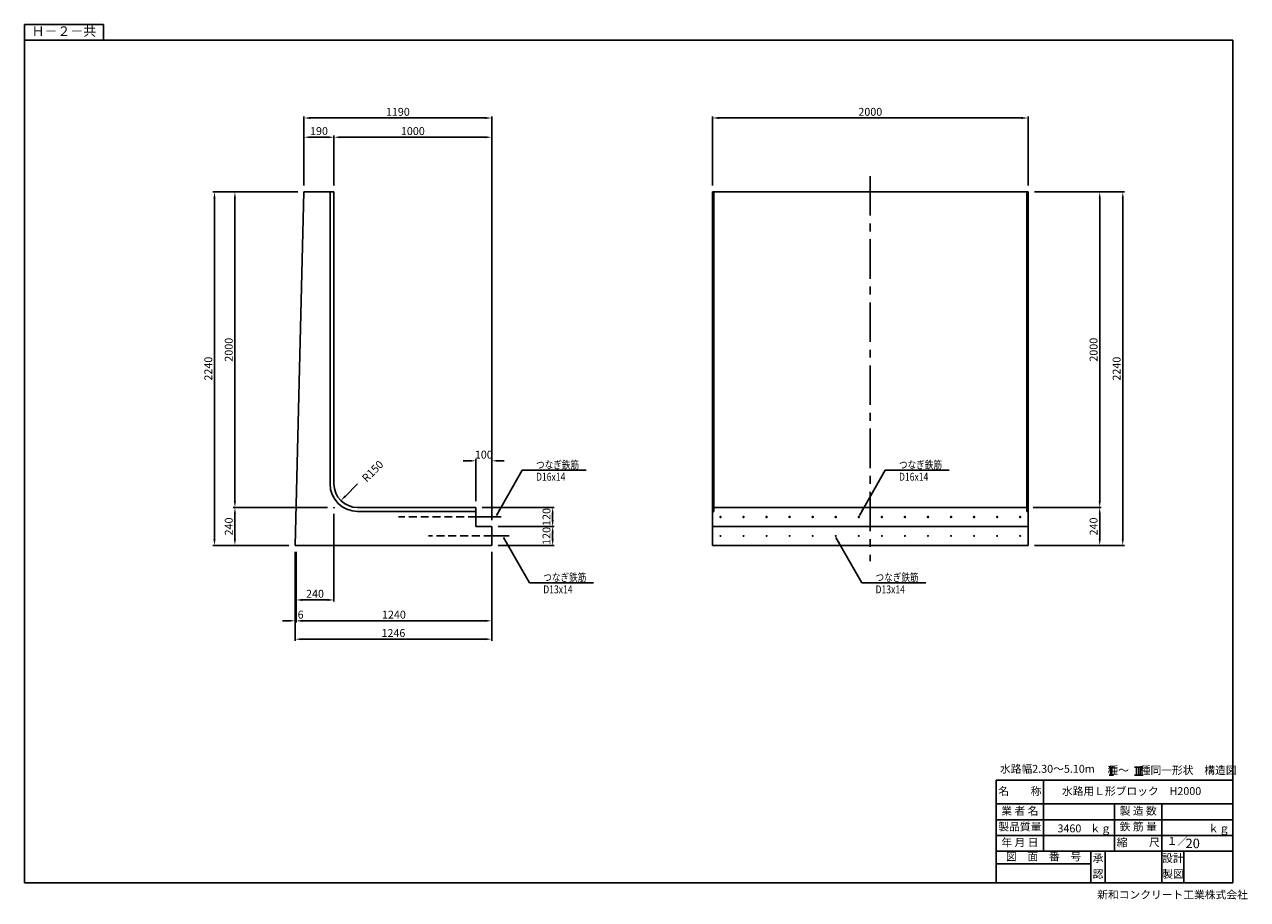
# Model space of a CAD drawing. Extents: x 469 to 8222, y -6 to 5540.
import ezdxf
from ezdxf.enums import TextEntityAlignment as Align

# ---------------------------------------------------------------- set-up
doc = ezdxf.new("R2010")
doc.units = 0
doc.header["$LTSCALE"] = 200
doc.header["$MEASUREMENT"] = 0
doc.linetypes.add('CENTER', pattern=[2, 1.25, -0.25, 0.25, -0.25])
doc.linetypes.add('HIDDEN', pattern=[0.375, 0.25, -0.125])
doc.layers.get('DEFPOINTS').update_dxf_attribs({"linetype": 'CONTINUOUS'})
for name, color, linetype in [('1HASEN', 5, 'CENTER'), ('HAIKIN', 2, 'CONTINUOUS'), ('SEIHIN', 3, 'CONTINUOUS'), ('SUNPOU', 1, 'CONTINUOUS')]:
    doc.layers.add(name, color=color, linetype=linetype)
doc.styles.get("Standard").update_dxf_attribs({"font": 'TXT.shx', "width": 0.8, "bigfont": 'BIGFONT.shx'})
doc.dimstyles.new('A3-20', dxfattribs={"dimscale": 20, "dimtxt": 2.5, "dimasz": 2, "dimexe": 0.5, "dimexo": 2, "dimgap": 0.7, "dimtad": 1, "dimdec": 0, "dimdsep": 46, "dimtxsty": 'STANDARD', "dimcen": 0, "dimadec": 4, "dimazin": 0, "dimtfac": 1, "dimtdec": 0, "dimtix": 1, "dimtofl": 0, "dimtmove": 2, "dimatfit": 3, "dimfxl": 1, "dimtvp": 1, "dimtolj": 1, "dimarcsym": 0})

# ---------------------------------------------------------------- blocks, each defined once
blk = doc.blocks.new('*D61')
at = {"layer": 'DEFPOINTS', "color": 0, "transparency": 16777216}
for p in [(2581.2, 2628.7), (2475.1, 2522.6)]:
    blk.add_point(p, dxfattribs=at)
at = {"layer": 'SUNPOU', "color": 0, "lineweight": -2, "transparency": 16777216}
blk.add_line((2581.2, 2628.7), (2503.4, 2550.9), dxfattribs=at)
at = {"layer": 'SUNPOU', "color": 0, "transparency": 16777216}
blk.add_solid([(2498.7, 2555.6), (2508.1, 2546.2), (2475.1, 2522.6)], dxfattribs=at)
at = {"layer": 'SUNPOU', "color": 0, "transparency": 16777216, "insert": (2676.5, 2708.8), "char_height": 50, "attachment_point": 5, "rotation": 45}
blk.add_mtext('\\A1;R150', dxfattribs=at)
blk = doc.blocks.new('*D95')
at = {"layer": 'DEFPOINTS', "color": 0, "transparency": 16777216}
for p in [(6831.2, 4947.3), (4831.2, 4478.7), (6831.2, 4478.7)]:
    blk.add_point(p, dxfattribs=at)
at = {"layer": 'SUNPOU', "color": 0, "lineweight": -2, "transparency": 16777216}
for p, q in [((4831.2, 4518.7), (4831.2, 4957.3)), ((4871.2, 4947.3), (6791.2, 4947.3)), ((6831.2, 4518.7), (6831.2, 4957.3))]:
    blk.add_line(p, q, dxfattribs=at)
at = {"layer": 'SUNPOU', "color": 0, "transparency": 16777216}
for points in [[(4871.2, 4954), (4871.2, 4940.6), (4831.2, 4947.3)], [(6791.2, 4954), (6791.2, 4940.6), (6831.2, 4947.3)]]:
    blk.add_solid(points, dxfattribs=at)
at = {"layer": 'SUNPOU', "color": 0, "transparency": 16777216, "insert": (5831.2, 4986.3), "char_height": 50, "attachment_point": 5}
blk.add_mtext('\\A1;2000', dxfattribs=at)
blk = doc.blocks.new('*D101')
at = {"layer": 'DEFPOINTS', "color": 0, "transparency": 16777216}
for p in [(6831.2, 4478.7), (6831.2, 2238.7), (7431.5, 2238.7)]:
    blk.add_point(p, dxfattribs=at)
at = {"layer": 'SUNPOU', "color": 0, "lineweight": -2, "transparency": 16777216}
for p, q in [((6871.2, 4478.7), (7441.5, 4478.7)), ((7431.5, 4438.7), (7431.5, 2278.7)), ((6871.2, 2238.7), (7441.5, 2238.7))]:
    blk.add_line(p, q, dxfattribs=at)
at = {"layer": 'SUNPOU', "color": 0, "transparency": 16777216}
for points in [[(7424.9, 4438.7), (7438.2, 4438.7), (7431.5, 4478.7)], [(7424.9, 2278.7), (7438.2, 2278.7), (7431.5, 2238.7)]]:
    blk.add_solid(points, dxfattribs=at)
at = {"layer": 'SUNPOU', "color": 0, "transparency": 16777216, "insert": (7392.5, 3358.7), "char_height": 50, "attachment_point": 5, "rotation": 90}
blk.add_mtext('\\A1;2240', dxfattribs=at)
blk = doc.blocks.new('*D102')
at = {"layer": 'DEFPOINTS', "color": 0, "transparency": 16777216}
for p in [(2431.2, 4825.4), (2241.2, 4478.7), (2431.2, 4478.7)]:
    blk.add_point(p, dxfattribs=at)
at = {"layer": 'SUNPOU', "color": 0, "lineweight": -2, "transparency": 16777216}
for p, q in [((2241.2, 4518.7), (2241.2, 4835.4)), ((2281.2, 4825.4), (2391.2, 4825.4)), ((2431.2, 4518.7), (2431.2, 4835.4))]:
    blk.add_line(p, q, dxfattribs=at)
at = {"layer": 'SUNPOU', "color": 0, "transparency": 16777216}
for points in [[(2281.2, 4832), (2281.2, 4818.7), (2241.2, 4825.4)], [(2391.2, 4832), (2391.2, 4818.7), (2431.2, 4825.4)]]:
    blk.add_solid(points, dxfattribs=at)
at = {"layer": 'SUNPOU', "color": 0, "transparency": 16777216, "insert": (2336.2, 4864.4), "char_height": 50, "attachment_point": 5}
blk.add_mtext('\\A1;190', dxfattribs=at)
blk = doc.blocks.new('*D103')
at = {"layer": 'DEFPOINTS', "color": 0, "transparency": 16777216}
for p in [(2241.2, 4478.7), (1673.8, 2238.7), (2185.2, 2238.7)]:
    blk.add_point(p, dxfattribs=at)
at = {"layer": 'SUNPOU', "color": 0, "lineweight": -2, "transparency": 16777216}
for p, q in [((2201.2, 4478.7), (1663.8, 4478.7)), ((1673.8, 4438.7), (1673.8, 2278.7)), ((2145.2, 2238.7), (1663.8, 2238.7))]:
    blk.add_line(p, q, dxfattribs=at)
at = {"layer": 'SUNPOU', "color": 0, "transparency": 16777216}
for points in [[(1667.2, 4438.7), (1680.5, 4438.7), (1673.8, 4478.7)], [(1667.2, 2278.7), (1680.5, 2278.7), (1673.8, 2238.7)]]:
    blk.add_solid(points, dxfattribs=at)
at = {"layer": 'SUNPOU', "color": 0, "transparency": 16777216, "insert": (1634.8, 3358.7), "char_height": 50, "attachment_point": 5, "rotation": 90}
blk.add_mtext('\\A1;2240', dxfattribs=at)
blk = doc.blocks.new('*D104')
at = {"layer": 'DEFPOINTS', "color": 0, "transparency": 16777216}
for p in [(2241.2, 4478.7), (1803.3, 2478.7), (2431.2, 2478.7)]:
    blk.add_point(p, dxfattribs=at)
at = {"layer": 'SUNPOU', "color": 0, "lineweight": -2, "transparency": 16777216}
for p, q in [((2201.2, 4478.7), (1793.3, 4478.7)), ((1803.3, 4438.7), (1803.3, 2518.7)), ((2391.2, 2478.7), (1793.3, 2478.7))]:
    blk.add_line(p, q, dxfattribs=at)
at = {"layer": 'SUNPOU', "color": 0, "transparency": 16777216}
for points in [[(1796.7, 4438.7), (1810, 4438.7), (1803.3, 4478.7)], [(1796.7, 2518.7), (1810, 2518.7), (1803.3, 2478.7)]]:
    blk.add_solid(points, dxfattribs=at)
at = {"layer": 'SUNPOU', "color": 0, "transparency": 16777216, "insert": (1764.3, 3478.7), "char_height": 50, "attachment_point": 5, "rotation": 90}
blk.add_mtext('\\A1;2000', dxfattribs=at)
blk = doc.blocks.new('*D105')
at = {"layer": 'DEFPOINTS', "color": 0, "transparency": 16777216}
for p in [(2431.2, 2478.7), (1803.3, 2238.7), (2185.2, 2238.7)]:
    blk.add_point(p, dxfattribs=at)
at = {"layer": 'SUNPOU', "color": 0, "lineweight": -2, "transparency": 16777216}
for p, q in [((2391.2, 2478.7), (1793.3, 2478.7)), ((1803.3, 2438.7), (1803.3, 2278.7)), ((2145.2, 2238.7), (1793.3, 2238.7))]:
    blk.add_line(p, q, dxfattribs=at)
at = {"layer": 'SUNPOU', "color": 0, "transparency": 16777216}
for points in [[(1796.7, 2438.7), (1810, 2438.7), (1803.3, 2478.7)], [(1796.7, 2278.7), (1810, 2278.7), (1803.3, 2238.7)]]:
    blk.add_solid(points, dxfattribs=at)
at = {"layer": 'SUNPOU', "color": 0, "transparency": 16777216, "insert": (1764.3, 2358.7), "char_height": 50, "attachment_point": 5, "rotation": 90}
blk.add_mtext('\\A1;240', dxfattribs=at)
blk = doc.blocks.new('*D106')
at = {"layer": 'DEFPOINTS', "color": 0, "transparency": 16777216}
for p in [(3331.2, 2478.7), (3431.2, 2358.7), (3817.4, 2358.7)]:
    blk.add_point(p, dxfattribs=at)
at = {"layer": 'SUNPOU', "color": 0, "lineweight": -2, "transparency": 16777216}
for p, q in [((3371.2, 2478.7), (3827.4, 2478.7)), ((3817.4, 2438.7), (3817.4, 2398.7)), ((3471.2, 2358.7), (3827.4, 2358.7))]:
    blk.add_line(p, q, dxfattribs=at)
at = {"layer": 'SUNPOU', "color": 0, "transparency": 16777216}
for points in [[(3810.7, 2438.7), (3824.1, 2438.7), (3817.4, 2478.7)], [(3810.7, 2398.7), (3824.1, 2398.7), (3817.4, 2358.7)]]:
    blk.add_solid(points, dxfattribs=at)
at = {"layer": 'SUNPOU', "color": 0, "transparency": 16777216, "insert": (3778.4, 2418.7), "char_height": 50, "attachment_point": 5, "rotation": 90}
blk.add_mtext('\\A1;120', dxfattribs=at)
blk = doc.blocks.new('*D107')
at = {"layer": 'DEFPOINTS', "color": 0, "transparency": 16777216}
for p in [(3431.2, 2358.7), (3431.2, 2238.7), (3817.4, 2238.7)]:
    blk.add_point(p, dxfattribs=at)
at = {"layer": 'SUNPOU', "color": 0, "lineweight": -2, "transparency": 16777216}
for p, q in [((3471.2, 2358.7), (3827.4, 2358.7)), ((3817.4, 2318.7), (3817.4, 2278.7)), ((3471.2, 2238.7), (3827.4, 2238.7))]:
    blk.add_line(p, q, dxfattribs=at)
at = {"layer": 'SUNPOU', "color": 0, "transparency": 16777216}
for points in [[(3810.7, 2318.7), (3824.1, 2318.7), (3817.4, 2358.7)], [(3810.7, 2278.7), (3824.1, 2278.7), (3817.4, 2238.7)]]:
    blk.add_solid(points, dxfattribs=at)
at = {"layer": 'SUNPOU', "color": 0, "transparency": 16777216, "insert": (3778.4, 2298.7), "char_height": 50, "attachment_point": 5, "rotation": 90}
blk.add_mtext('\\A1;120', dxfattribs=at)
blk = doc.blocks.new('*D108')
at = {"layer": 'DEFPOINTS', "color": 0, "transparency": 16777216}
for p in [(3431.2, 2774.7), (3331.2, 2478.7), (3431.2, 2358.7)]:
    blk.add_point(p, dxfattribs=at)
at = {"layer": 'SUNPOU', "color": 0, "lineweight": -2, "transparency": 16777216}
for p, q in [((3291.2, 2774.7), (3251.2, 2774.7)), ((3331.2, 2518.7), (3331.2, 2784.7)), ((3431.2, 2398.7), (3431.2, 2784.7)), ((3471.2, 2774.7), (3511.2, 2774.7))]:
    blk.add_line(p, q, dxfattribs=at)
at = {"layer": 'SUNPOU', "color": 0, "transparency": 16777216}
for points in [[(3291.2, 2781.3), (3291.2, 2768), (3331.2, 2774.7)], [(3471.2, 2781.3), (3471.2, 2768), (3431.2, 2774.7)]]:
    blk.add_solid(points, dxfattribs=at)
at = {"layer": 'SUNPOU', "color": 0, "transparency": 16777216, "insert": (3381.2, 2813.7), "char_height": 50, "attachment_point": 5}
blk.add_mtext('\\A1;100', dxfattribs=at)
blk = doc.blocks.new('*D109')
at = {"layer": 'DEFPOINTS', "color": 0, "transparency": 16777216}
for p in [(2185.2, 2238.7), (3431.2, 2238.7), (3431.2, 1644.3)]:
    blk.add_point(p, dxfattribs=at)
at = {"layer": 'SUNPOU', "color": 0, "lineweight": -2, "transparency": 16777216}
for p, q in [((2185.2, 2198.7), (2185.2, 1634.3)), ((3431.2, 2198.7), (3431.2, 1634.3)), ((2225.2, 1644.3), (3391.2, 1644.3))]:
    blk.add_line(p, q, dxfattribs=at)
at = {"layer": 'SUNPOU', "color": 0, "transparency": 16777216}
for points in [[(2225.2, 1650.9), (2225.2, 1637.6), (2185.2, 1644.3)], [(3391.2, 1650.9), (3391.2, 1637.6), (3431.2, 1644.3)]]:
    blk.add_solid(points, dxfattribs=at)
at = {"layer": 'SUNPOU', "color": 0, "transparency": 16777216, "insert": (2808.2, 1683.3), "char_height": 50, "attachment_point": 5}
blk.add_mtext('\\A1;1246', dxfattribs=at)
blk = doc.blocks.new('*D110')
at = {"layer": 'DEFPOINTS', "color": 0, "transparency": 16777216}
for p in [(2191.2, 2238.7), (3431.2, 2238.7), (2191.2, 1760.6)]:
    blk.add_point(p, dxfattribs=at)
at = {"layer": 'SUNPOU', "color": 0, "lineweight": -2, "transparency": 16777216}
for p, q in [((2191.2, 2198.7), (2191.2, 1750.6)), ((3431.2, 2198.7), (3431.2, 1750.6)), ((3391.2, 1760.6), (2231.2, 1760.6))]:
    blk.add_line(p, q, dxfattribs=at)
at = {"layer": 'SUNPOU', "color": 0, "transparency": 16777216}
for points in [[(2231.2, 1767.2), (2231.2, 1753.9), (2191.2, 1760.6)], [(3391.2, 1767.2), (3391.2, 1753.9), (3431.2, 1760.6)]]:
    blk.add_solid(points, dxfattribs=at)
at = {"layer": 'SUNPOU', "color": 0, "transparency": 16777216, "insert": (2811.2, 1799.6), "char_height": 50, "attachment_point": 5}
blk.add_mtext('\\A1;1240', dxfattribs=at)
blk = doc.blocks.new('*D111')
at = {"layer": 'DEFPOINTS', "color": 0, "transparency": 16777216}
for p in [(3431.2, 4825.4), (2431.2, 4478.7), (3431.2, 2358.7)]:
    blk.add_point(p, dxfattribs=at)
at = {"layer": 'SUNPOU', "color": 0, "lineweight": -2, "transparency": 16777216}
for p, q in [((2431.2, 4518.7), (2431.2, 4835.4)), ((2471.2, 4825.4), (3391.2, 4825.4)), ((3431.2, 2398.7), (3431.2, 4835.4))]:
    blk.add_line(p, q, dxfattribs=at)
at = {"layer": 'SUNPOU', "color": 0, "transparency": 16777216}
for points in [[(2471.2, 4832), (2471.2, 4818.7), (2431.2, 4825.4)], [(3391.2, 4832), (3391.2, 4818.7), (3431.2, 4825.4)]]:
    blk.add_solid(points, dxfattribs=at)
at = {"layer": 'SUNPOU', "color": 0, "transparency": 16777216, "insert": (2931.2, 4864.4), "char_height": 50, "attachment_point": 5}
blk.add_mtext('\\A1;1000', dxfattribs=at)
blk = doc.blocks.new('*D112')
at = {"layer": 'DEFPOINTS', "color": 0, "transparency": 16777216}
for p in [(3431.2, 4947.3), (2241.2, 4478.7), (3431.2, 2358.7)]:
    blk.add_point(p, dxfattribs=at)
at = {"layer": 'SUNPOU', "color": 0, "lineweight": -2, "transparency": 16777216}
for p, q in [((2241.2, 4518.7), (2241.2, 4957.3)), ((2281.2, 4947.3), (3391.2, 4947.3)), ((3431.2, 2398.7), (3431.2, 4957.3))]:
    blk.add_line(p, q, dxfattribs=at)
at = {"layer": 'SUNPOU', "color": 0, "transparency": 16777216}
for points in [[(2281.2, 4954), (2281.2, 4940.6), (2241.2, 4947.3)], [(3391.2, 4954), (3391.2, 4940.6), (3431.2, 4947.3)]]:
    blk.add_solid(points, dxfattribs=at)
at = {"layer": 'SUNPOU', "color": 0, "transparency": 16777216, "insert": (2836.2, 4986.3), "char_height": 50, "attachment_point": 5}
blk.add_mtext('\\A1;1190', dxfattribs=at)
blk = doc.blocks.new('*D113')
at = {"layer": 'DEFPOINTS', "color": 0, "transparency": 16777216}
for p in [(2431.2, 2478.7), (2191.2, 2238.7), (2191.2, 1893)]:
    blk.add_point(p, dxfattribs=at)
at = {"layer": 'SUNPOU', "color": 0, "lineweight": -2, "transparency": 16777216}
for p, q in [((2431.2, 2438.7), (2431.2, 1883)), ((2191.2, 2198.7), (2191.2, 1883)), ((2391.2, 1893), (2231.2, 1893))]:
    blk.add_line(p, q, dxfattribs=at)
at = {"layer": 'SUNPOU', "color": 0, "transparency": 16777216}
for points in [[(2231.2, 1899.6), (2231.2, 1886.3), (2191.2, 1893)], [(2391.2, 1899.6), (2391.2, 1886.3), (2431.2, 1893)]]:
    blk.add_solid(points, dxfattribs=at)
at = {"layer": 'SUNPOU', "color": 0, "transparency": 16777216, "insert": (2311.2, 1932), "char_height": 50, "attachment_point": 5}
blk.add_mtext('\\A1;240', dxfattribs=at)
blk = doc.blocks.new('*D117')
at = {"layer": 'DEFPOINTS', "color": 0, "transparency": 16777216}
for p in [(6831.2, 4478.7), (6823.7, 2478.7), (7285.3, 2478.7)]:
    blk.add_point(p, dxfattribs=at)
at = {"layer": 'SUNPOU', "color": 0, "lineweight": -2, "transparency": 16777216}
for p, q in [((6871.2, 4478.7), (7295.3, 4478.7)), ((7285.3, 4438.7), (7285.3, 2518.7)), ((6863.7, 2478.7), (7295.3, 2478.7))]:
    blk.add_line(p, q, dxfattribs=at)
at = {"layer": 'SUNPOU', "color": 0, "transparency": 16777216}
for points in [[(7278.7, 4438.7), (7292, 4438.7), (7285.3, 4478.7)], [(7278.7, 2518.7), (7292, 2518.7), (7285.3, 2478.7)]]:
    blk.add_solid(points, dxfattribs=at)
at = {"layer": 'SUNPOU', "color": 0, "transparency": 16777216, "insert": (7246.3, 3478.7), "char_height": 50, "attachment_point": 5, "rotation": 90}
blk.add_mtext('\\A1;2000', dxfattribs=at)
blk = doc.blocks.new('*D118')
at = {"layer": 'DEFPOINTS', "color": 0, "transparency": 16777216}
for p in [(6823.7, 2478.7), (6831.2, 2238.7), (7285.3, 2238.7)]:
    blk.add_point(p, dxfattribs=at)
at = {"layer": 'SUNPOU', "color": 0, "lineweight": -2, "transparency": 16777216}
for p, q in [((6863.7, 2478.7), (7295.3, 2478.7)), ((7285.3, 2438.7), (7285.3, 2278.7)), ((6871.2, 2238.7), (7295.3, 2238.7))]:
    blk.add_line(p, q, dxfattribs=at)
at = {"layer": 'SUNPOU', "color": 0, "transparency": 16777216}
for points in [[(7278.7, 2438.7), (7292, 2438.7), (7285.3, 2478.7)], [(7278.7, 2278.7), (7292, 2278.7), (7285.3, 2238.7)]]:
    blk.add_solid(points, dxfattribs=at)
at = {"layer": 'SUNPOU', "color": 0, "transparency": 16777216, "insert": (7246.3, 2358.7), "char_height": 50, "attachment_point": 5, "rotation": 90}
blk.add_mtext('\\A1;240', dxfattribs=at)
blk = doc.blocks.new('*D144')
at = {"layer": 'DEFPOINTS', "color": 0, "transparency": 16777216}
for p in [(2185.2, 2238.7), (2191.2, 2238.7), (2185.2, 1760.6)]:
    blk.add_point(p, dxfattribs=at)
at = {"layer": 'SUNPOU', "color": 0, "lineweight": -2, "transparency": 16777216}
for p, q in [((2185.2, 2198.7), (2185.2, 1750.6)), ((2191.2, 2198.7), (2191.2, 1750.6)), ((2145.2, 1760.6), (2105.2, 1760.6)), ((2231.2, 1760.6), (2271.2, 1760.6))]:
    blk.add_line(p, q, dxfattribs=at)
at = {"layer": 'SUNPOU', "color": 0, "transparency": 16777216}
for points in [[(2145.2, 1767.2), (2145.2, 1753.9), (2185.2, 1760.6)], [(2231.2, 1767.2), (2231.2, 1753.9), (2191.2, 1760.6)]]:
    blk.add_solid(points, dxfattribs=at)
at = {"layer": 'SUNPOU', "color": 0, "transparency": 16777216, "insert": (2220, 1799.6), "char_height": 50, "attachment_point": 5}
blk.add_mtext('\\A1;6', dxfattribs=at)

msp = doc.modelspace()

# ---------------------------------------------------------------- linework, layer by layer
at = {"layer": '1HASEN'}
msp.add_line((5831.2, 4578.7), (5831.2, 2138.7), dxfattribs=at)
at = {"layer": 'HAIKIN'}
for p, q in [((469.4, 5440), (8129.4, 5440)), ((469.4, 100), (469.4, 5440)), ((8129.4, 5440), (8129.4, 100)), ((3331.2, 2418.7), (3491.2, 2418.7)), ((3431.2, 2298.7), (3541.2, 2298.7)), ((6629.4, 750), (8129.4, 750)), ((6629.4, 100), (6629.4, 750)), ((469.4, 100), (8129.4, 100))]:
    msp.add_line(p, q, dxfattribs=at)
at = {"layer": 'HAIKIN', "linetype": 'HIDDEN'}
for p, q in [((3331.2, 2418.7), (2841.2, 2418.7)), ((3431.2, 2298.7), (3031.2, 2298.7))]:
    msp.add_line(p, q, dxfattribs=at)
at = {"layer": 'SEIHIN'}
for p, q in [((2241.2, 4478.7), (2185.2, 2238.7)), ((2431.2, 4478.7), (2241.2, 4478.7)), ((2406.2, 2628.7), (2406.2, 4478.7)), ((2431.2, 2628.7), (2431.2, 4478.7)), ((4831.2, 2238.7), (4831.2, 4478.7)), ((4831.2, 4478.7), (6831.2, 4478.7)), ((4838.7, 4478.7), (4838.7, 2453.7)), ((6823.7, 4478.7), (6823.7, 2453.7)), ((6831.2, 4478.7), (6831.2, 2238.7)), ((3331.2, 2478.7), (2581.2, 2478.7)), ((3331.2, 2453.7), (2581.2, 2453.7)), ((3331.2, 2358.7), (3331.2, 2478.7)), ((4838.7, 2453.7), (4831.2, 2453.7)), ((6823.7, 2478.7), (4838.7, 2478.7)), ((6823.7, 2453.7), (6831.2, 2453.7)), ((3431.2, 2358.7), (3331.2, 2358.7)), ((3431.2, 2238.7), (3431.2, 2358.7)), ((6831.2, 2358.7), (4831.2, 2358.7)), ((2185.2, 2238.7), (3431.2, 2238.7)), ((6831.2, 2238.7), (4831.2, 2238.7)), ((6831.2, 2238.7), (4831.2, 2238.7))]:
    msp.add_line(p, q, dxfattribs=at)
for radius in [175, 150]:
    msp.add_arc((2581.2, 2628.7), radius, 180, 270, dxfattribs=at)
at = {"layer": 'SUNPOU'}
for p, q in [((469.4, 5540), (469.4, 5440)), ((969.4, 5540), (469.4, 5540)), ((969.4, 5440), (969.4, 5540)), ((7346.1, 832.2), (7373.6, 832.2)), ((7346.1, 781.5), (7373.6, 781.5)), ((7359.9, 832.2), (7359.9, 781.5)), ((7505.1, 832.2), (7532.6, 832.2)), ((7505.1, 781.5), (7532.6, 781.5)), ((7518.9, 832.2), (7518.9, 781.5)), ((7518.9, 832.2), (7546.4, 832.2)), ((7518.9, 781.5), (7546.4, 781.5)), ((7532.6, 832.2), (7532.6, 781.5)), ((7532.6, 832.2), (7560.2, 832.2)), ((7532.6, 781.5), (7560.2, 781.5)), ((7546.4, 832.2), (7546.4, 781.5)), ((6929.4, 300), (6929.4, 750)), ((8129.4, 600), (6629.4, 600)), ((7379.4, 300), (7379.4, 600)), ((7679.4, 300), (7679.4, 600)), ((8129.4, 500), (6629.4, 500)), ((8129.4, 400), (6629.4, 400)), ((8129.4, 300), (6629.4, 300)), ((7229.4, 100), (7229.4, 300)), ((7319.4, 100), (7319.4, 300)), ((7679.4, 100), (7679.4, 300)), ((7819.4, 100), (7819.4, 300)), ((7229.4, 220), (6629.4, 220))]:
    msp.add_line(p, q, dxfattribs=at)
for points, const_width in [([(4877.3, 2418.7, 1), (4885.3, 2418.7, 1)], 7.95), ([(5023.4, 2418.7, 1), (5031.5, 2418.7, 1)], 7.95), ([(5169.6, 2418.7, 1), (5177.6, 2418.7, 1)], 7.95), ([(5315.7, 2418.7, 1), (5323.8, 2418.7, 1)], 7.95), ([(5461.9, 2418.7, 1), (5469.9, 2418.7, 1)], 7.95), ([(5608, 2418.7, 1), (5616.1, 2418.7, 1)], 7.95), ([(5754.2, 2418.7, 1), (5762.2, 2418.7, 1)], 7.95), ([(5900.3, 2418.7, 1), (5908.4, 2418.7, 1)], 7.95), ([(6046.5, 2418.7, 1), (6054.5, 2418.7, 1)], 7.95), ([(6192.6, 2418.7, 1), (6200.7, 2418.7, 1)], 7.95), ([(6338.8, 2418.7, 1), (6346.8, 2418.7, 1)], 7.95), ([(6484.9, 2418.7, 1), (6493, 2418.7, 1)], 7.95), ([(6631.1, 2418.7, 1), (6639.1, 2418.7, 1)], 7.95), ([(6785.1, 2418.7, -1), (6777.1, 2418.7, -1)], 7.95), ([(4878, 2298.7, 1), (4884.6, 2298.7, 1)], 6.45), ([(5024.2, 2298.7, 1), (5030.7, 2298.7, 1)], 6.45), ([(5170.3, 2298.7, 1), (5176.9, 2298.7, 1)], 6.45), ([(5316.5, 2298.7, 1), (5323, 2298.7, 1)], 6.45), ([(5462.6, 2298.7, 1), (5469.2, 2298.7, 1)], 6.45), ([(5608.8, 2298.7, 1), (5615.3, 2298.7, 1)], 6.45), ([(5754.9, 2298.7, 1), (5761.5, 2298.7, 1)], 6.45), ([(5901.1, 2298.7, 1), (5907.6, 2298.7, 1)], 6.45), ([(6047.2, 2298.7, 1), (6053.8, 2298.7, 1)], 6.45), ([(6193.4, 2298.7, 1), (6199.9, 2298.7, 1)], 6.45), ([(6339.5, 2298.7, 1), (6346.1, 2298.7, 1)], 6.45), ([(6485.7, 2298.7, 1), (6492.2, 2298.7, 1)], 6.45), ([(6631.8, 2298.7, 1), (6638.4, 2298.7, 1)], 6.45), ([(6777.8, 2298.7, 1), (6784.4, 2298.7, 1)], 6.45), ([(6784.4, 2298.7, -1), (6777.8, 2298.7, -1)], 6.45)]:
    msp.add_lwpolyline(points, format="xyb", close=True, dxfattribs=dict(at, const_width=const_width))
msp.add_point((2431.2, 2478.7), dxfattribs=at)

# ---------------------------------------------------------------- texts
for s, height, p in [('Ｈ－２－共', 60, (719.4, 5490)), ('水路幅2.30～5.10m', 50, (6953.4, 816.2)), ('種～\u3000種同一形状\u3000構造図', 50, (7743.5, 807.2)), ('名\u3000\u3000称', 50, (6779.4, 675)), ('水路用Ｌ形ブロック\u3000H2000', 50, (7487.3, 675)), ('業 者 名', 50, (6779.4, 550)), ('製 造 数', 50, (7529.4, 550)), ('製品質量', 50, (6779.4, 450)), ('鉄 筋 量', 50, (7529.4, 450)), ('年 月 日', 50, (6779.4, 350)), ('縮\u3000\u3000尺', 50, (7529.4, 350)), ('図\u3000面\u3000番\u3000号', 50, (6929.4, 260)), ('承', 50, (7274.4, 250)), ('設計', 50, (7749.4, 250)), ('認', 50, (7274.4, 150)), ('製図', 50, (7749.4, 150))]:
    msp.add_text(s, height=height, dxfattribs=at).set_placement(p, align=Align.MIDDLE)
at = {"layer": 'SUNPOU', "width": 0.8}
for s, p in [('つなぎ鉄筋', (3712.3, 2724.8)), ('つなぎ鉄筋', (6012.9, 2724.8)), ('D16x14', (3712.3, 2648.6)), ('D16x14', (6012.9, 2648.6)), ('つなぎ鉄筋', (3758.1, 2011.1)), ('つなぎ鉄筋', (5864.6, 2011.1)), ('D13x14', (3758.1, 1934.9)), ('D13x14', (5864.6, 1934.9))]:
    msp.add_text(s, height=50, dxfattribs=at).set_placement(p)
at = {"layer": 'SUNPOU'}
for s, p in [('3460', (7169, 420)), ('ｋｇ', (7359.4, 420)), ('ｋｇ', (8109.4, 420))]:
    msp.add_text(s, height=50, dxfattribs=at).set_placement(p, align=Align.RIGHT)
for s, height, p in [('１／', 50, (7709.4, 340)), ('20', 60, (7829.4, 320)), ('新和コンクリート工業株式会社', 50, (7269.4, 0))]:
    msp.add_text(s, height=height, dxfattribs=at).set_placement(p)

# ---------------------------------------------------------------- dimensions: what is measured, and where the dimension line sits
for base, p1, p2, picture, middle in [((3431.2, 4947.3), (2241.2, 4478.7), (3431.2, 2358.7), '*D112', (2836.2, 4986.3)), ((6831.2, 4947.3), (4831.2, 4478.7), (6831.2, 4478.7), '*D95', (5831.2, 4986.3)), ((2431.2, 4825.4), (2241.2, 4478.7), (2431.2, 4478.7), '*D102', (2336.2, 4864.4)), ((3431.2, 4825.4), (2431.2, 4478.7), (3431.2, 2358.7), '*D111', (2931.2, 4864.4)), ((3431.2, 2774.7), (3331.2, 2478.7), (3431.2, 2358.7), '*D108', (3381.2, 2813.7)), ((2191.2, 1893), (2431.2, 2478.7), (2191.2, 2238.7), '*D113', (2311.2, 1932)), ((3431.2, 1644.3), (2185.2, 2238.7), (3431.2, 2238.7), '*D109', (2808.2, 1683.3)), ((2191.2, 1760.6), (3431.2, 2238.7), (2191.2, 2238.7), '*D110', (2811.2, 1799.6))]:
    dim = msp.add_linear_dim(base=base, p1=p1, p2=p2, dimstyle='A3-20', dxfattribs=at)
    dim.commit()
    dim.dimension.update_dxf_attribs({"geometry": picture, "text_midpoint": middle})
for base, p1, p2, picture, middle in [((1673.8, 2238.7), (2241.2, 4478.7), (2185.2, 2238.7), '*D103', (1634.8, 3358.7)), ((1803.3, 2478.7), (2241.2, 4478.7), (2431.2, 2478.7), '*D104', (1764.3, 3478.7)), ((7285.3, 2478.7), (6831.2, 4478.7), (6823.7, 2478.7), '*D117', (7246.3, 3478.7)), ((7431.5, 2238.7), (6831.2, 4478.7), (6831.2, 2238.7), '*D101', (7392.5, 3358.7)), ((1803.3, 2238.7), (2431.2, 2478.7), (2185.2, 2238.7), '*D105', (1764.3, 2358.7)), ((3817.4, 2358.7), (3331.2, 2478.7), (3431.2, 2358.7), '*D106', (3778.4, 2418.7)), ((7285.3, 2238.7), (6823.7, 2478.7), (6831.2, 2238.7), '*D118', (7246.3, 2358.7)), ((3817.4, 2238.7), (3431.2, 2358.7), (3431.2, 2238.7), '*D107', (3778.4, 2298.7))]:
    dim = msp.add_linear_dim(base=base, p1=p1, p2=p2, angle=90, dimstyle='A3-20', dxfattribs=at)
    dim.commit()
    dim.dimension.update_dxf_attribs({"geometry": picture, "text_midpoint": middle})
dim = msp.add_radius_dim(center=(2581.2, 2628.7), mpoint=(2475.1, 2522.6), dimstyle='A3-20', dxfattribs=at)
dim.commit()
dim.dimension.update_dxf_attribs({"geometry": '*D61', "text_midpoint": (2676.5, 2708.8), "dimtype": 164})
dim = msp.add_linear_dim(base=(2185.2, 1760.6), p1=(2191.2, 2238.7), p2=(2185.2, 2238.7), dimstyle='A3-20', dxfattribs=at)
dim.commit()
dim.dimension.update_dxf_attribs({"geometry": '*D144', "text_midpoint": (2220, 1799.6), "dimtype": 160})

# ---------------------------------------------------------------- leaders
for points in [[(3461.2, 2429.1), (3625, 2715.5), (4031, 2715.5)], [(5761.8, 2429.1), (5925.6, 2715.5), (6331.6, 2715.5)], [(3507, 2288.2), (3670.7, 2001.8), (4076.7, 2001.8)], [(5613.5, 2288.2), (5777.3, 2001.8), (6183.2, 2001.8)]]:
    msp.add_leader(points, dimstyle='A3-20', dxfattribs=at)

doc.saveas('drawing.dxf')
